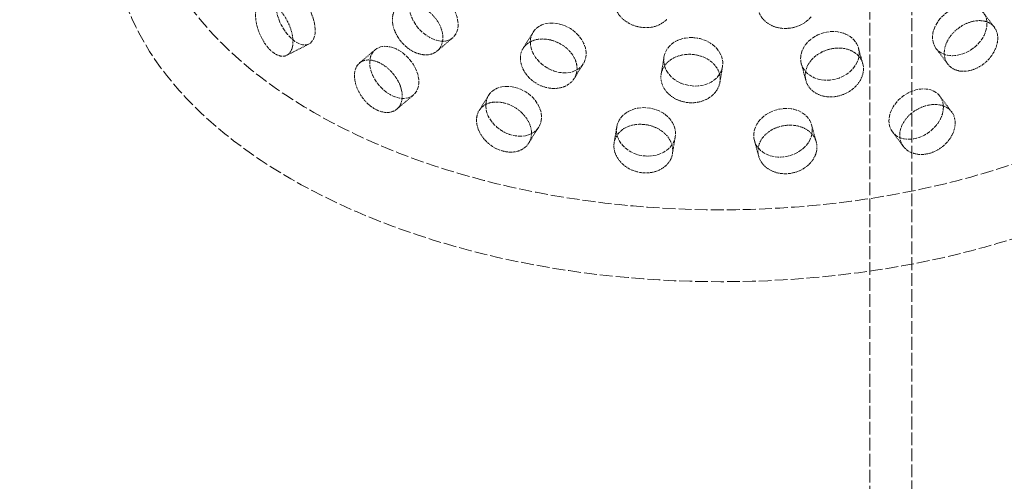
# Model space of a CAD drawing. Units: millimetres. Extents: x -894 to 4983, y 15233 to 18463.
# Drawn here: x 4421 to 4587, y 16698 to 16775 of the extents above; entities that cross this region are included whole.
import ezdxf

# ---------------------------------------------------------------- set-up
doc = ezdxf.new("R2010")
doc.units = ezdxf.units.MM
doc.linetypes.add('DASHED', pattern=[0.2068, 0.1655, -0.0413])
doc.layers.add('Hidden (ISO)', color=1, linetype='DASHED', lineweight=18)

msp = doc.modelspace()

# ---------------------------------------------------------------- linework, layer by layer
at = {"layer": 'Hidden (ISO)', "ltscale": 12.989722}
msp.add_line((4571.72, 16486.12), (4571.72, 17604.72), dxfattribs=at)
at = {"layer": 'Hidden (ISO)', "ltscale": 13.018896}
msp.add_line((4564.64, 16482.04), (4564.64, 17339.36), dxfattribs=at)
at = {"layer": 'Hidden (ISO)', "ltscale": 0.588713}
for p, q in [((4585.61, 16774.18), (4583.77, 16776.64)), ((4570.27, 16754.1), (4568.43, 16756.56))]:
    msp.add_line(p, q, dxfattribs=at)
at = {"layer": 'Hidden (ISO)', "ltscale": 0.634322}
for p, q in [((4506.19, 16770.64), (4507.88, 16773.36)), ((4507.15, 16754.67), (4508.84, 16757.38))]:
    msp.add_line(p, q, dxfattribs=at)
at = {"layer": 'Hidden (ISO)', "ltscale": 0.634279}
msp.add_line((4466.37, 16769.47), (4470.12, 16771.38), dxfattribs=at)
at = {"layer": 'Hidden (ISO)', "ltscale": 0.59347}
for p, q in [((4491.72, 16770.2), (4494.35, 16772.43)), ((4478.63, 16768.17), (4481.26, 16770.4))]:
    msp.add_line(p, q, dxfattribs=at)
at = {"layer": 'Hidden (ISO)', "ltscale": 0.582799}
for p, q in [((4563.43, 16768.07), (4562.71, 16770.69)), ((4545.89, 16752.46), (4545.17, 16755.08))]:
    msp.add_line(p, q, dxfattribs=at)
at = {"layer": 'Hidden (ISO)', "ltscale": 0.634407}
for p, q in [((4577.76, 16767.99), (4575.77, 16770.64)), ((4578.42, 16759.91), (4576.43, 16762.56))]:
    msp.add_line(p, q, dxfattribs=at)
at = {"layer": 'Hidden (ISO)', "ltscale": 0.587054}
for p, q in [((4514.8, 16765.55), (4516.37, 16768.07)), ((4498.79, 16760.16), (4500.36, 16762.68))]:
    msp.add_line(p, q, dxfattribs=at)
at = {"layer": 'Hidden (ISO)', "ltscale": 0.633894}
for p, q in [((4529.46, 16766.31), (4529.93, 16769.18)), ((4531.36, 16752.88), (4531.83, 16755.75))]:
    msp.add_line(p, q, dxfattribs=at)
at = {"layer": 'Hidden (ISO)', "ltscale": 0.633983}
for p, q in [((4553.85, 16765.2), (4553.07, 16768.05)), ((4555.59, 16754.87), (4554.81, 16757.72))]:
    msp.add_line(p, q, dxfattribs=at)
at = {"layer": 'Hidden (ISO)', "ltscale": 0.581928}
for p, q in [((4539.36, 16764.93), (4539.8, 16767.56)), ((4521.53, 16754.73), (4521.96, 16757.37))]:
    msp.add_line(p, q, dxfattribs=at)
at = {"layer": 'Hidden (ISO)', "ltscale": 0.634487}
msp.add_line((4484.92, 16760.4), (4487.73, 16762.78), dxfattribs=at)
at = {"layer": 'Hidden (ISO)', "ltscale": 13.216565}
msp.add_ellipse((4517.98, 16768.63), major_axis=(435, 0), ratio=0.57735, start_param=0, end_param=2.356194, dxfattribs=at)
at = {"layer": 'Hidden (ISO)', "ltscale": 13.198596}
msp.add_ellipse((4517.98, 16778.43), major_axis=(404, 0), ratio=0.57735, start_param=5.497787, end_param=8.63938, dxfattribs=at)
at = {"layer": 'Hidden (ISO)', "ltscale": 13.105161}
msp.add_ellipse((4539.54, 16799.45), major_axis=(97.05, 0), ratio=0.57735, dxfattribs=at)
at = {"layer": 'Hidden (ISO)', "ltscale": 12.976033}
msp.add_ellipse((4539.54, 16790.47), major_axis=(102.5, 0), ratio=0.57735, dxfattribs=at)
at = {"layer": 'Hidden (ISO)', "ltscale": 3.987158}
for centre, major_axis, ratio in [((4491.11, 16776.24), (-3.24, 3.81), 0.675308), ((4467.85, 16775.84), (-2.27, 4.46), 0.539959), ((4579.77, 16773.64), (-4, -3), 0.749344), ((4512.12, 16770.71), (-4.24, 2.65), 0.768226), ((4557.89, 16769.37), (-4.82, -1.32), 0.806444), ((4484.49, 16766.59), (-3.24, 3.81), 0.675308), ((4534.86, 16768.37), (-4.93, 0.81), 0.812873), ((4504.6, 16760.03), (-4.24, 2.65), 0.768226), ((4572.43, 16759.56), (-4, -3), 0.749344), ((4526.9, 16756.56), (-4.93, 0.81), 0.812873), ((4549.99, 16756.4), (-4.82, -1.32), 0.806444)]:
    msp.add_ellipse(centre, major_axis=major_axis, ratio=ratio, dxfattribs=at)
at = {"layer": 'Hidden (ISO)', "ltscale": 3.172371}
for points, knots in [([(4530.41, 16775.51), (4530.27, 16775.36), (4530.11, 16775.23), (4529.5, 16774.76), (4528.95, 16774.48), (4527.72, 16774.15), (4527.06, 16774.1), (4525.81, 16774.19), (4525.15, 16774.35), (4523.93, 16774.88), (4523.37, 16775.25), (4522.5, 16776.06), (4522.12, 16776.56), (4521.61, 16777.62), (4521.49, 16778.18), (4521.49, 16779.2), (4521.61, 16779.74), (4522.12, 16780.69), (4522.5, 16781.11), (4523.37, 16781.74), (4523.93, 16782.01), (4525.15, 16782.31), (4525.81, 16782.36), (4527.06, 16782.26), (4527.72, 16782.11), (4528.95, 16781.61), (4529.5, 16781.26), (4530.11, 16780.73), (4530.27, 16780.58), (4530.41, 16780.41)], [0.307224, 0.307224, 0.307224, 0.307224, 0.376711, 0.376711, 0.565103, 0.565103, 0.753495, 0.753495, 0.942199, 0.942199, 1.130903, 1.130903, 1.319289, 1.319289, 1.507676, 1.507676, 1.696063, 1.696063, 1.884449, 1.884449, 2.073153, 2.073153, 2.261857, 2.261857, 2.45025, 2.45025, 2.638642, 2.638642, 2.708128, 2.708128, 2.708128, 2.708128]), ([(4554.72, 16775.95), (4554.58, 16775.78), (4554.43, 16775.62), (4553.83, 16775.07), (4553.27, 16774.71), (4552.05, 16774.2), (4551.38, 16774.05), (4550.14, 16773.96), (4549.47, 16774.03), (4548.24, 16774.37), (4547.68, 16774.66), (4546.79, 16775.35), (4546.41, 16775.79), (4545.9, 16776.77), (4545.77, 16777.32), (4545.77, 16778.34), (4545.9, 16778.89), (4546.41, 16779.92), (4546.79, 16780.39), (4547.68, 16781.16), (4548.24, 16781.5), (4549.47, 16781.99), (4550.14, 16782.13), (4551.38, 16782.21), (4552.05, 16782.16), (4553.27, 16781.84), (4553.83, 16781.57), (4554.43, 16781.13), (4554.58, 16781), (4554.72, 16780.85)], [0.307224, 0.307224, 0.307224, 0.307224, 0.376711, 0.376711, 0.565103, 0.565103, 0.753495, 0.753495, 0.942199, 0.942199, 1.130903, 1.130903, 1.319289, 1.319289, 1.507676, 1.507676, 1.696063, 1.696063, 1.884449, 1.884449, 2.073153, 2.073153, 2.261857, 2.261857, 2.45025, 2.45025, 2.638642, 2.638642, 2.708128, 2.708128, 2.708128, 2.708128]), ([(4466.74, 16769.75), (4466.65, 16769.65), (4466.55, 16769.57), (4466.15, 16769.34), (4465.78, 16769.27), (4464.98, 16769.4), (4464.56, 16769.6), (4463.76, 16770.16), (4463.35, 16770.57), (4462.59, 16771.54), (4462.25, 16772.12), (4461.71, 16773.25), (4461.48, 16773.89), (4461.18, 16775.13), (4461.11, 16775.74), (4461.11, 16776.77), (4461.18, 16777.25), (4461.48, 16778.02), (4461.71, 16778.3), (4462.25, 16778.61), (4462.59, 16778.67), (4463.35, 16778.52), (4463.76, 16778.32), (4464.56, 16777.76), (4464.98, 16777.36), (4465.78, 16776.4), (4466.15, 16775.84), (4466.55, 16775.08), (4466.65, 16774.87), (4466.74, 16774.65)], [0.307224, 0.307224, 0.307224, 0.307224, 0.376711, 0.376711, 0.565103, 0.565103, 0.753495, 0.753495, 0.942199, 0.942199, 1.130903, 1.130903, 1.319289, 1.319289, 1.507676, 1.507676, 1.696063, 1.696063, 1.884449, 1.884449, 2.073153, 2.073153, 2.261857, 2.261857, 2.45025, 2.45025, 2.638642, 2.638642, 2.708128, 2.708128, 2.708128, 2.708128]), ([(4484.99, 16777.6), (4485.11, 16777.71), (4485.24, 16777.81), (4485.75, 16778.11), (4486.21, 16778.25), (4487.25, 16778.27), (4487.81, 16778.17), (4488.88, 16777.79), (4489.45, 16777.48), (4490.52, 16776.7), (4491, 16776.23), (4491.78, 16775.25), (4492.11, 16774.68), (4492.56, 16773.53), (4492.67, 16772.95), (4492.67, 16772.43), (4492.67, 16771.92), (4492.56, 16771.41), (4492.11, 16770.55), (4491.78, 16770.2), (4491, 16769.73), (4490.52, 16769.58), (4489.45, 16769.52), (4488.88, 16769.62), (4487.81, 16770.01), (4487.25, 16770.31), (4486.21, 16771.12), (4485.75, 16771.61), (4485.24, 16772.3), (4485.11, 16772.5), (4484.99, 16772.71)], [1.8149, 1.8149, 1.8149, 1.8149, 1.884387, 1.884387, 2.072779, 2.072779, 2.261171, 2.261171, 2.449875, 2.449875, 2.638579, 2.638579, 2.826966, 2.826966, 3.015352, 3.015352, 3.015352, 3.203739, 3.203739, 3.392126, 3.392126, 3.58083, 3.58083, 3.769533, 3.769533, 3.957926, 3.957926, 4.146318, 4.146318, 4.215804, 4.215804, 4.215804, 4.215804]), ([(4578.09, 16772.52), (4578.22, 16772.71), (4578.36, 16772.9), (4578.92, 16773.53), (4579.43, 16773.98), (4580.55, 16774.69), (4581.16, 16774.96), (4582.29, 16775.28), (4582.89, 16775.34), (4583.99, 16775.25), (4584.49, 16775.09), (4585.28, 16774.6), (4585.62, 16774.25), (4586.07, 16773.38), (4586.18, 16772.87), (4586.18, 16772.36), (4586.18, 16771.85), (4586.07, 16771.26), (4585.62, 16770.12), (4585.28, 16769.55), (4584.49, 16768.59), (4583.99, 16768.12), (4582.89, 16767.39), (4582.29, 16767.11), (4581.16, 16766.8), (4580.55, 16766.73), (4579.43, 16766.85), (4578.92, 16767.03), (4578.36, 16767.39), (4578.22, 16767.5), (4578.09, 16767.62)], [1.8149, 1.8149, 1.8149, 1.8149, 1.884387, 1.884387, 2.072779, 2.072779, 2.261171, 2.261171, 2.449875, 2.449875, 2.638579, 2.638579, 2.826966, 2.826966, 3.015352, 3.015352, 3.015352, 3.203739, 3.203739, 3.392126, 3.392126, 3.58083, 3.58083, 3.769533, 3.769533, 3.957926, 3.957926, 4.146318, 4.146318, 4.215804, 4.215804, 4.215804, 4.215804]), ([(4506.67, 16771.23), (4506.8, 16771.36), (4506.95, 16771.47), (4507.52, 16771.85), (4508.05, 16772.06), (4509.22, 16772.25), (4509.86, 16772.23), (4511.06, 16772.01), (4511.7, 16771.8), (4512.89, 16771.18), (4513.43, 16770.78), (4514.29, 16769.92), (4514.66, 16769.4), (4515.16, 16768.32), (4515.28, 16767.76), (4515.28, 16767.25), (4515.28, 16766.73), (4515.16, 16766.2), (4514.66, 16765.27), (4514.29, 16764.87), (4513.43, 16764.28), (4512.89, 16764.06), (4511.7, 16763.84), (4511.06, 16763.85), (4509.86, 16764.07), (4509.22, 16764.29), (4508.05, 16764.93), (4507.52, 16765.35), (4506.95, 16765.97), (4506.8, 16766.14), (4506.67, 16766.33)], [1.8149, 1.8149, 1.8149, 1.8149, 1.884387, 1.884387, 2.072779, 2.072779, 2.261171, 2.261171, 2.449875, 2.449875, 2.638579, 2.638579, 2.826966, 2.826966, 3.015352, 3.015352, 3.015352, 3.203739, 3.203739, 3.392126, 3.392126, 3.58083, 3.58083, 3.769533, 3.769533, 3.957926, 3.957926, 4.146318, 4.146318, 4.215804, 4.215804, 4.215804, 4.215804]), ([(4530.41, 16768.16), (4530.55, 16768.31), (4530.71, 16768.45), (4531.31, 16768.92), (4531.87, 16769.2), (4533.1, 16769.57), (4533.77, 16769.65), (4535.03, 16769.61), (4535.7, 16769.49), (4536.93, 16769.05), (4537.49, 16768.73), (4538.38, 16767.99), (4538.77, 16767.53), (4539.28, 16766.53), (4539.41, 16765.98), (4539.41, 16765.47), (4539.41, 16764.95), (4539.28, 16764.41), (4538.77, 16763.4), (4538.38, 16762.95), (4537.49, 16762.23), (4536.93, 16761.92), (4535.7, 16761.53), (4535.03, 16761.44), (4533.77, 16761.48), (4533.1, 16761.61), (4531.87, 16762.08), (4531.31, 16762.42), (4530.71, 16762.95), (4530.55, 16763.1), (4530.41, 16763.27)], [1.8149, 1.8149, 1.8149, 1.8149, 1.884387, 1.884387, 2.072779, 2.072779, 2.261171, 2.261171, 2.449875, 2.449875, 2.638579, 2.638579, 2.826966, 2.826966, 3.015352, 3.015352, 3.015352, 3.203739, 3.203739, 3.392126, 3.392126, 3.58083, 3.58083, 3.769533, 3.769533, 3.957926, 3.957926, 4.146318, 4.146318, 4.215804, 4.215804, 4.215804, 4.215804]), ([(4554.72, 16768.61), (4554.87, 16768.78), (4555.02, 16768.94), (4555.62, 16769.49), (4556.18, 16769.86), (4557.39, 16770.4), (4558.05, 16770.58), (4559.28, 16770.72), (4559.94, 16770.7), (4561.14, 16770.43), (4561.69, 16770.19), (4562.55, 16769.59), (4562.93, 16769.18), (4563.43, 16768.25), (4563.55, 16767.72), (4563.55, 16767.21), (4563.55, 16766.69), (4563.43, 16766.13), (4562.93, 16765.05), (4562.55, 16764.54), (4561.69, 16763.7), (4561.14, 16763.31), (4559.94, 16762.74), (4559.28, 16762.55), (4558.05, 16762.41), (4557.39, 16762.44), (4556.18, 16762.73), (4555.62, 16762.99), (4555.02, 16763.43), (4554.87, 16763.56), (4554.72, 16763.71)], [1.8149, 1.8149, 1.8149, 1.8149, 1.884387, 1.884387, 2.072779, 2.072779, 2.261171, 2.261171, 2.449875, 2.449875, 2.638579, 2.638579, 2.826966, 2.826966, 3.015352, 3.015352, 3.015352, 3.203739, 3.203739, 3.392126, 3.392126, 3.58083, 3.58083, 3.769533, 3.769533, 3.957926, 3.957926, 4.146318, 4.146318, 4.215804, 4.215804, 4.215804, 4.215804]), ([(4484.99, 16760.46), (4484.87, 16760.35), (4484.74, 16760.25), (4484.24, 16759.95), (4483.78, 16759.83), (4482.78, 16759.82), (4482.23, 16759.95), (4481.22, 16760.38), (4480.69, 16760.72), (4479.71, 16761.57), (4479.27, 16762.08), (4478.58, 16763.13), (4478.28, 16763.73), (4477.88, 16764.92), (4477.78, 16765.52), (4477.78, 16766.54), (4477.88, 16767.04), (4478.28, 16767.86), (4478.58, 16768.18), (4479.27, 16768.58), (4479.71, 16768.69), (4480.69, 16768.67), (4481.22, 16768.54), (4482.23, 16768.11), (4482.78, 16767.78), (4483.78, 16766.95), (4484.24, 16766.45), (4484.74, 16765.76), (4484.87, 16765.56), (4484.99, 16765.36)], [0.307224, 0.307224, 0.307224, 0.307224, 0.376711, 0.376711, 0.565103, 0.565103, 0.753495, 0.753495, 0.942199, 0.942199, 1.130903, 1.130903, 1.319289, 1.319289, 1.507676, 1.507676, 1.696063, 1.696063, 1.884449, 1.884449, 2.073153, 2.073153, 2.261857, 2.261857, 2.45025, 2.45025, 2.638642, 2.638642, 2.708128, 2.708128, 2.708128, 2.708128]), ([(4506.67, 16754.08), (4506.53, 16753.95), (4506.38, 16753.84), (4505.81, 16753.46), (4505.29, 16753.26), (4504.14, 16753.1), (4503.51, 16753.14), (4502.35, 16753.41), (4501.73, 16753.67), (4500.6, 16754.36), (4500.08, 16754.81), (4499.27, 16755.75), (4498.92, 16756.3), (4498.46, 16757.43), (4498.34, 16758.01), (4498.34, 16759.03), (4498.46, 16759.55), (4498.92, 16760.43), (4499.27, 16760.79), (4500.08, 16761.31), (4500.6, 16761.49), (4501.73, 16761.62), (4502.35, 16761.58), (4503.51, 16761.3), (4504.14, 16761.06), (4505.29, 16760.39), (4505.81, 16759.96), (4506.38, 16759.34), (4506.53, 16759.17), (4506.67, 16758.98)], [0.307224, 0.307224, 0.307224, 0.307224, 0.376711, 0.376711, 0.565103, 0.565103, 0.753495, 0.753495, 0.942199, 0.942199, 1.130903, 1.130903, 1.319289, 1.319289, 1.507676, 1.507676, 1.696063, 1.696063, 1.884449, 1.884449, 2.073153, 2.073153, 2.261857, 2.261857, 2.45025, 2.45025, 2.638642, 2.638642, 2.708128, 2.708128, 2.708128, 2.708128]), ([(4578.09, 16755.38), (4577.95, 16755.19), (4577.81, 16755), (4577.25, 16754.37), (4576.73, 16753.93), (4575.59, 16753.25), (4574.97, 16753), (4573.79, 16752.74), (4573.17, 16752.71), (4572.01, 16752.88), (4571.47, 16753.09), (4570.63, 16753.65), (4570.27, 16754.04), (4569.78, 16754.95), (4569.66, 16755.47), (4569.66, 16756.5), (4569.78, 16757.07), (4570.27, 16758.16), (4570.63, 16758.69), (4571.47, 16759.59), (4572.01, 16760.01), (4573.17, 16760.67), (4573.79, 16760.91), (4574.97, 16761.17), (4575.59, 16761.21), (4576.73, 16761.06), (4577.25, 16760.87), (4577.81, 16760.51), (4577.95, 16760.4), (4578.09, 16760.28)], [0.307224, 0.307224, 0.307224, 0.307224, 0.376711, 0.376711, 0.565103, 0.565103, 0.753495, 0.753495, 0.942199, 0.942199, 1.130903, 1.130903, 1.319289, 1.319289, 1.507676, 1.507676, 1.696063, 1.696063, 1.884449, 1.884449, 2.073153, 2.073153, 2.261857, 2.261857, 2.45025, 2.45025, 2.638642, 2.638642, 2.708128, 2.708128, 2.708128, 2.708128]), ([(4530.41, 16751.02), (4530.27, 16750.87), (4530.11, 16750.73), (4529.5, 16750.27), (4528.95, 16749.99), (4527.72, 16749.65), (4527.06, 16749.6), (4525.81, 16749.7), (4525.15, 16749.86), (4523.93, 16750.38), (4523.37, 16750.75), (4522.5, 16751.57), (4522.12, 16752.06), (4521.61, 16753.12), (4521.49, 16753.68), (4521.49, 16754.71), (4521.61, 16755.24), (4522.12, 16756.19), (4522.5, 16756.61), (4523.37, 16757.25), (4523.93, 16757.51), (4525.15, 16757.82), (4525.81, 16757.86), (4527.06, 16757.77), (4527.72, 16757.61), (4528.95, 16757.12), (4529.5, 16756.77), (4530.11, 16756.24), (4530.27, 16756.08), (4530.41, 16755.92)], [0.307224, 0.307224, 0.307224, 0.307224, 0.376711, 0.376711, 0.565103, 0.565103, 0.753495, 0.753495, 0.942199, 0.942199, 1.130903, 1.130903, 1.319289, 1.319289, 1.507676, 1.507676, 1.696063, 1.696063, 1.884449, 1.884449, 2.073153, 2.073153, 2.261857, 2.261857, 2.45025, 2.45025, 2.638642, 2.638642, 2.708128, 2.708128, 2.708128, 2.708128]), ([(4554.72, 16751.46), (4554.58, 16751.29), (4554.43, 16751.13), (4553.83, 16750.58), (4553.27, 16750.22), (4552.05, 16749.7), (4551.38, 16749.55), (4550.14, 16749.47), (4549.47, 16749.53), (4548.24, 16749.88), (4547.68, 16750.17), (4546.79, 16750.85), (4546.41, 16751.29), (4545.9, 16752.28), (4545.77, 16752.82), (4545.77, 16753.85), (4545.9, 16754.4), (4546.41, 16755.42), (4546.79, 16755.9), (4547.68, 16756.66), (4548.24, 16757.01), (4549.47, 16757.49), (4550.14, 16757.63), (4551.38, 16757.72), (4552.05, 16757.66), (4553.27, 16757.34), (4553.83, 16757.08), (4554.43, 16756.63), (4554.58, 16756.5), (4554.72, 16756.36)], [0.307224, 0.307224, 0.307224, 0.307224, 0.376711, 0.376711, 0.565103, 0.565103, 0.753495, 0.753495, 0.942199, 0.942199, 1.130903, 1.130903, 1.319289, 1.319289, 1.507676, 1.507676, 1.696063, 1.696063, 1.884449, 1.884449, 2.073153, 2.073153, 2.261857, 2.261857, 2.45025, 2.45025, 2.638642, 2.638642, 2.708128, 2.708128, 2.708128, 2.708128])]:
    msp.add_open_spline(points, degree=3, knots=knots, dxfattribs=at)
at = {"layer": 'Hidden (ISO)', "ltscale": 0.816544}
for points, knots in [([(4484.99, 16772.71), (4484.79, 16773.05), (4484.61, 16773.42), (4484.27, 16774.38), (4484.17, 16774.97), (4484.17, 16775.99), (4484.27, 16776.5), (4484.61, 16777.18), (4484.79, 16777.42), (4484.99, 16777.6)], [1.200452, 1.200452, 1.200452, 1.200452, 1.3193209, 1.3193209, 1.5076761, 1.5076761, 1.6960314, 1.6960314, 1.8149003, 1.8149003, 1.8149003, 1.8149003]), ([(4466.74, 16774.65), (4466.91, 16774.27), (4467.05, 16773.88), (4467.33, 16772.88), (4467.41, 16772.28), (4467.41, 16771.76), (4467.41, 16771.25), (4467.33, 16770.76), (4467.05, 16770.12), (4466.91, 16769.91), (4466.74, 16769.75)], [2.7081281, 2.7081281, 2.7081281, 2.7081281, 2.826997, 2.826997, 3.0153523, 3.0153523, 3.0153523, 3.2037075, 3.2037075, 3.3225764, 3.3225764, 3.3225764, 3.3225764]), ([(4506.67, 16766.33), (4506.44, 16766.65), (4506.24, 16766.99), (4505.85, 16767.89), (4505.73, 16768.46), (4505.73, 16769.49), (4505.85, 16770.01), (4506.24, 16770.75), (4506.44, 16771.01), (4506.67, 16771.23)], [1.200452, 1.200452, 1.200452, 1.200452, 1.3193209, 1.3193209, 1.5076761, 1.5076761, 1.6960314, 1.6960314, 1.8149003, 1.8149003, 1.8149003, 1.8149003]), ([(4578.09, 16767.62), (4577.86, 16767.84), (4577.66, 16768.09), (4577.28, 16768.82), (4577.17, 16769.34), (4577.17, 16770.36), (4577.28, 16770.94), (4577.66, 16771.85), (4577.86, 16772.2), (4578.09, 16772.52)], [1.200452, 1.200452, 1.200452, 1.200452, 1.3193209, 1.3193209, 1.5076761, 1.5076761, 1.6960314, 1.6960314, 1.8149003, 1.8149003, 1.8149003, 1.8149003]), ([(4530.41, 16763.27), (4530.16, 16763.55), (4529.95, 16763.86), (4529.54, 16764.7), (4529.41, 16765.26), (4529.41, 16766.28), (4529.54, 16766.82), (4529.95, 16767.62), (4530.16, 16767.91), (4530.41, 16768.16)], [1.200452, 1.200452, 1.200452, 1.200452, 1.3193209, 1.3193209, 1.5076761, 1.5076761, 1.6960314, 1.6960314, 1.8149003, 1.8149003, 1.8149003, 1.8149003]), ([(4554.72, 16763.71), (4554.48, 16763.95), (4554.27, 16764.24), (4553.86, 16765.02), (4553.74, 16765.56), (4553.74, 16766.58), (4553.86, 16767.14), (4554.27, 16767.99), (4554.48, 16768.31), (4554.72, 16768.61)], [1.200452, 1.200452, 1.200452, 1.200452, 1.3193209, 1.3193209, 1.5076761, 1.5076761, 1.6960314, 1.6960314, 1.8149003, 1.8149003, 1.8149003, 1.8149003]), ([(4484.99, 16765.36), (4485.2, 16765.01), (4485.37, 16764.64), (4485.72, 16763.68), (4485.82, 16763.1), (4485.82, 16762.59), (4485.82, 16762.07), (4485.72, 16761.57), (4485.37, 16760.88), (4485.2, 16760.65), (4484.99, 16760.46)], [2.7081281, 2.7081281, 2.7081281, 2.7081281, 2.826997, 2.826997, 3.0153523, 3.0153523, 3.0153523, 3.2037075, 3.2037075, 3.3225764, 3.3225764, 3.3225764, 3.3225764]), ([(4578.09, 16760.28), (4578.31, 16760.06), (4578.51, 16759.81), (4578.89, 16759.09), (4579, 16758.57), (4579, 16758.06), (4579, 16757.55), (4578.89, 16756.97), (4578.51, 16756.05), (4578.31, 16755.7), (4578.09, 16755.38)], [2.7081281, 2.7081281, 2.7081281, 2.7081281, 2.826997, 2.826997, 3.0153523, 3.0153523, 3.0153523, 3.2037075, 3.2037075, 3.3225764, 3.3225764, 3.3225764, 3.3225764]), ([(4506.67, 16758.98), (4506.9, 16758.66), (4507.1, 16758.32), (4507.49, 16757.42), (4507.61, 16756.85), (4507.61, 16756.34), (4507.61, 16755.83), (4507.49, 16755.3), (4507.1, 16754.56), (4506.9, 16754.3), (4506.67, 16754.08)], [2.7081281, 2.7081281, 2.7081281, 2.7081281, 2.826997, 2.826997, 3.0153523, 3.0153523, 3.0153523, 3.2037075, 3.2037075, 3.3225764, 3.3225764, 3.3225764, 3.3225764]), ([(4554.72, 16756.36), (4554.97, 16756.11), (4555.18, 16755.83), (4555.59, 16755.05), (4555.71, 16754.51), (4555.71, 16754), (4555.71, 16753.49), (4555.59, 16752.93), (4555.18, 16752.07), (4554.97, 16751.75), (4554.72, 16751.46)], [2.7081281, 2.7081281, 2.7081281, 2.7081281, 2.826997, 2.826997, 3.0153523, 3.0153523, 3.0153523, 3.2037075, 3.2037075, 3.3225764, 3.3225764, 3.3225764, 3.3225764]), ([(4530.41, 16755.92), (4530.66, 16755.63), (4530.87, 16755.32), (4531.28, 16754.48), (4531.41, 16753.93), (4531.41, 16753.42), (4531.41, 16752.9), (4531.28, 16752.36), (4530.87, 16751.56), (4530.66, 16751.27), (4530.41, 16751.02)], [2.7081281, 2.7081281, 2.7081281, 2.7081281, 2.826997, 2.826997, 3.0153523, 3.0153523, 3.0153523, 3.2037075, 3.2037075, 3.3225764, 3.3225764, 3.3225764, 3.3225764])]:
    msp.add_open_spline(points, degree=3, knots=knots, dxfattribs=at)

doc.saveas('drawing.dxf')
